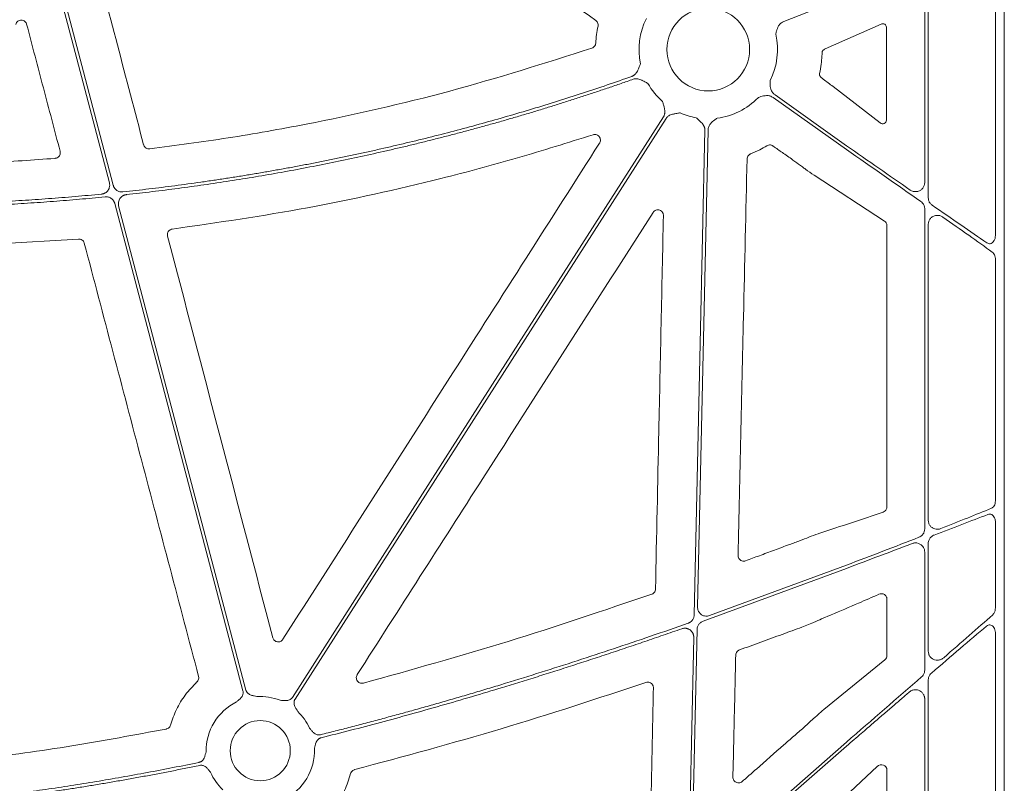
# Model space of a CAD drawing. Units: inches. Extents: x 10259 to 146259, y 1405 to 11083.
# Drawn here: x 14792 to 14924, y 3907 to 4009 of the extents above; entities that cross this region are included whole.
import ezdxf

# ---------------------------------------------------------------- set-up
doc = ezdxf.new("R2010")
doc.units = ezdxf.units.IN
doc.header["$MEASUREMENT"] = 0
doc.layers.get('0').update_dxf_attribs({"lineweight": 0})

msp = doc.modelspace()

# ---------------------------------------------------------------- linework, layer by layer
for p, q in [((14923.52791, 4345.38369), (14923.52791, 3795.0743)), ((14922.34416, 4018.23909), (14922.34416, 3980.13574)), ((14913.36537, 3985.15605), (14913.36537, 4015.39727)), ((14912.89222, 3987.19848), (14912.89222, 4014.2637)), ((14902.43621, 4012.0148), (14894.08543, 4008.72637)), ((14899.58065, 4005.04532), (14907.05834, 4008.37715)), ((14907.77462, 4007.94972), (14907.77462, 3995.51949)), ((14899.58065, 4005.04532), (14899.48369, 4005.00216)), ((14906.94934, 3995.16984), (14900.64218, 4000.01729)), ((14902.43621, 3991.61578), (14892.65082, 3998.55728)), ((14892.89078, 3998.89555), (14902.43621, 3992.12424)), ((14883.94306, 3994.17892), (14882.54048, 3930.49246)), ((14892.81602, 3991.94412), (14892.61913, 3992.08368)), ((14907.50898, 3982.05735), (14898.10217, 3988.17965)), ((14912.89222, 3940.92785), (14912.89222, 3983.6685)), ((14907.84453, 3943.86296), (14907.84453, 3981.44492)), ((14913.36537, 3942.06551), (14913.36537, 3981.62541)), ((14799.8176, 3979.64271), (14784.70676, 3978.72163)), ((14922.34416, 3976.94741), (14922.34416, 3944.64984)), ((14922.34416, 3941.84627), (14922.34416, 3930.3911)), ((14913.36537, 3924.57433), (14913.36537, 3938.9676)), ((14912.89222, 3922.04516), (14912.89222, 3937.83368)), ((14902.43621, 3935.64116), (14883.27663, 3928.5795)), ((14884.14944, 3929.33026), (14902.43621, 3936.08558)), ((14907.84453, 3923.99341), (14907.84453, 3931.54313)), ((14897.81158, 3928.32907), (14896.48441, 3927.79468)), ((14900.40138, 3929.42776), (14899.1251, 3928.88772)), ((14882.47392, 3927.46982), (14881.803, 3897.00806)), ((14922.34416, 3926.93031), (14922.34416, 3871.47404)), ((14899.40103, 3916.76981), (14907.57339, 3923.42727)), ((14913.36537, 3866.68068), (14913.36537, 3920.74182)), ((14912.89222, 3864.58839), (14912.89222, 3918.2133)), ((14896.71306, 3914.36113), (14896.79195, 3914.42911)), ((14883.80354, 3896.07576), (14902.43621, 3912.4376)), ((14906.5443, 3909.16796), (14902.22924, 3905.10138)), ((14907.84453, 3866.78135), (14907.84453, 3908.70887))]:
    msp.add_line(p, q)
at = {"flags": 128}
for points in [[(14803.95833, 3987.16113), (14798.9406, 4006.25107), (14794.99807, 4021.25031)], [(14795.40886, 4021.31905), (14800.48393, 4002.01097), (14804.47147, 3986.84034)], [(14828.42259, 3918.4116), (14856.18082, 3961.85522), (14877.99084, 3995.9895)], [(14878.34033, 3995.76621), (14850.58211, 3952.32256), (14828.77209, 3918.18831)], [(14882.10228, 3929.43294), (14882.90092, 3965.69581), (14883.52838, 3994.18804)], [(14821.79988, 3919.28321), (14812.21596, 3955.74513), (14804.68572, 3984.39376)], [(14805.19781, 3984.07707), (14814.71957, 3947.85155), (14822.201, 3919.38865)], [(14881.33129, 3894.42421), (14881.72585, 3912.33902), (14882.03584, 3926.41496)], [(14902.43621, 3911.88567), (14891.06377, 3901.89923), (14882.12832, 3894.05278)]]:
    msp.add_lwpolyline(points, dxfattribs=at)
for centre, radius in [((14883.97322, 4004.9672), 5.5231), ((14824.11617, 3911.28662), 4.0168)]:
    msp.add_circle(centre, radius)
for centre, radius, start, end in [((14883.97322, 4004.9672), 9.2517, 153.3322643, 191.9398779), ((14883.97322, 4004.9672), 9.2517, 333.3322643, 12.8106152), ((14883.97322, 4004.9672), 9.2517, 209.3082962, 228.7403258), ((14883.97322, 4004.9672), 9.2517, 277.4215675, 315.9658624), ((14883.97322, 4004.9672), 9.2517, 246.1067276, 260.0551657), ((14824.11617, 3911.28662), 7.23677, 115.8551745, 181.2095467), ((14824.11617, 3911.28662), 7.23677, 68.5517757, 93.5986766), ((14824.11617, 3911.28662), 7.23677, 24.4634005, 46.2952778), ((14824.11617, 3911.28662), 7.23677, 295.8551745, 2.2013289), ((14824.11617, 3911.28662), 7.23677, 203.4686476, 226.2952778)]:
    msp.add_arc(centre, radius, start, end)
at = {"extrusion": (0, 0, -1)}
for centre, major_axis, ratio, start_param, end_param in [((14907.25404, 4007.92177), (-0.45978, -0.26049), 0.937272148, 1.673504006, 3.629748335), ((14907.25404, 3995.55634), (-0.44441, 0.29357), 0.923565467, 2.593785511, 4.789782329), ((14902.43622, 3992.59972), (-30.12517, 21.0174), 0.010616043, 4.417913144, 4.704982632), ((14902.43622, 3991.1403), (-30.12517, 21.0174), 0.010616043, 1.563389979, 1.899686075), ((14902.43622, 3992.59972), (-30.12517, 21.0174), 0.010616043, 4.032252283, 4.315134111), ((14902.43622, 3991.1403), (-30.12517, 21.0174), 0.010616043, 2.005638036, 2.266932217), ((14907.06367, 3981.43017), (-0.75837, -0.19387), 0.960014631, 2.418328833, 3.38225532), ((14902.43622, 3912.9537), (-30.12492, -26.01693), 0.009813111, 4.015197835, 4.2748279), ((14902.43622, 3911.36957), (-30.12492, -26.01693), 0.009813111, 1.965518503, 2.249799447), ((14907.06367, 3924.00635), (-0.76296, 0.17305), 0.961005984, 2.926981567, 3.786543808), ((14902.43622, 3912.9537), (-30.12492, -26.01693), 0.009813111, 4.381078473, 4.720863721), ((14907.06367, 3908.6458), (-0.65605, -0.46272), 0.915279802, 1.416415812, 3.714838853)]:
    msp.add_ellipse(centre, major_axis=major_axis, ratio=ratio, start_param=start_param, end_param=end_param, dxfattribs=at)
for points, knots in [([(14868.94436, 4008.86682), (14864.49746, 4012.01955), (14855.60367, 4018.32503), (14846.7102, 4024.63108), (14842.26346, 4027.78411)], [0, 0, 0, 0, 0.499999419, 1, 1, 1, 1]), ([(14801.53232, 4018.92431), (14802.69894, 4014.47897), (14805.03217, 4005.58828), (14807.36407, 3996.69751), (14808.53003, 3992.25212)], [0, 0, 0, 0, 0.499999677, 1, 1, 1, 1]), ([(14792.90333, 4008.33866), (14792.87956, 4008.40604), (14792.82762, 4008.55326), (14792.66607, 4008.73774), (14792.44641, 4008.86795), (14792.19489, 4008.91753), (14791.93998, 4008.8808), (14791.71192, 4008.76015), (14791.53036, 4008.5705), (14791.47313, 4008.40825), (14791.44451, 4008.32714)], [0, 0, 0, 0, 0.107313825, 0.234460784, 0.360907855, 0.487311104, 0.614327675, 0.742402828, 0.871219043, 1, 1, 1, 1]), ([(14869.24543, 4008.09649), (14869.25161, 4008.13388), (14869.27157, 4008.25456), (14869.24529, 4008.4635), (14869.13737, 4008.6995), (14869.0087, 4008.81104), (14868.94436, 4008.86682)], [0, 0, 0, 0, 0.130153335, 0.4200047343, 0.7099720327, 1, 1, 1, 1]), ([(14894.08543, 4008.72637), (14893.94319, 4008.65218), (14893.65925, 4008.50407), (14893.2952, 4008.04744), (14893.12909, 4007.59342), (14893.03874, 4007.21931), (14893.0098, 4007.08775), (14892.99513, 4007.02083), (14892.99463, 4007.01856)], [0, 0, 0, 0, 0.225484985, 0.450124179, 0.808869251, 0.902760628, 0.99669515, 1, 1, 1, 1]), ([(14797.37216, 3991.37234), (14796.62724, 3994.2), (14795.13739, 3999.85532), (14793.64801, 4005.51088), (14792.90333, 4008.33866)], [0, 0, 0, 0, 0.5000002104, 1, 1, 1, 1]), ([(14868.9425, 4005.82349), (14868.97107, 4006.20411), (14869.02836, 4006.96758), (14869.17293, 4007.71945), (14869.24543, 4008.09649)], [0, 0, 0, 0, 0.498524023, 1, 1, 1, 1]), ([(14868.43266, 4005.15273), (14868.47371, 4005.16909), (14868.59322, 4005.21672), (14868.76109, 4005.35431), (14868.90338, 4005.57116), (14868.92946, 4005.73938), (14868.9425, 4005.82349)], [0, 0, 0, 0, 0.148498971, 0.432226163, 0.716114614, 1, 1, 1, 1]), ([(14809.34884, 3991.69595), (14812.84134, 3992.15781), (14819.83082, 3993.08211), (14833.24492, 3995.48815), (14849.56511, 3999.16161), (14862.13409, 4003.15271), (14868.43266, 4005.15273)], [0, 0, 0, 0, 0.174103577, 0.348430548, 0.673485402, 1, 1, 1, 1]), ([(14899.18154, 4004.54397), (14899.17641, 4004.39961), (14899.15799, 4003.88081), (14899.07511, 4002.93942), (14898.93138, 4002.16375), (14898.85491, 4001.75108)], [0, 0, 0, 0, 0.152853991, 0.549308494, 1, 1, 1, 1]), ([(14899.48369, 4005.00216), (14899.42748, 4004.96986), (14899.33268, 4004.91536), (14899.23639, 4004.77711), (14899.1903, 4004.65322), (14899.18402, 4004.57492), (14899.18154, 4004.54397)], [0, 0, 0, 0, 0.382974854, 0.64600749, 0.86005909, 1, 1, 1, 1]), ([(14873.77492, 4001.38249), (14873.80674, 4001.39472), (14873.87044, 4001.41922), (14873.96143, 4001.46725), (14874.04874, 4001.52343), (14874.13207, 4001.58856), (14874.21147, 4001.66242), (14874.31737, 4001.77804), (14874.44261, 4001.95595), (14874.55616, 4002.17136), (14874.6571, 4002.40479), (14874.7727, 4002.68956), (14874.86514, 4002.91516), (14874.92168, 4003.05316)], [0, 0, 0, 0, 0.048818646, 0.097719558, 0.147125395, 0.197446094, 0.249069801, 0.302356198, 0.421902795, 0.559558918, 0.650614075, 0.786284835, 1, 1, 1, 1]), ([(14805.766, 3985.94834), (14806.34559, 3986.01162), (14807.50458, 3986.13816), (14809.24139, 3986.34072), (14810.97661, 3986.55256), (14812.71014, 3986.7746), (14814.442, 3987.0066), (14816.17219, 3987.24863), (14817.90072, 3987.50066), (14819.62757, 3987.7627), (14821.35274, 3988.03474), (14823.07625, 3988.3168), (14824.79809, 3988.60887), (14826.51826, 3988.91095), (14828.23675, 3989.22303), (14829.95358, 3989.54513), (14831.66873, 3989.87723), (14833.38222, 3990.21935), (14835.09403, 3990.57147), (14836.80417, 3990.9336), (14838.51265, 3991.30574), (14840.78797, 3991.81519), (14843.62601, 3992.47655), (14847.02116, 3993.30938), (14850.40507, 3994.18122), (14853.77775, 3995.09207), (14857.1392, 3996.04191), (14860.4894, 3997.03083), (14863.82844, 3998.05855), (14867.15598, 3999.12602), (14870.47325, 4000.22977), (14872.67416, 4000.99818), (14873.77492, 4001.38249)], [0, 0, 0, 0, 0.025024447, 0.050041273, 0.075051319, 0.100055425, 0.125054433, 0.150049185, 0.175040525, 0.200029295, 0.225016338, 0.250002498, 0.274988619, 0.299975543, 0.324964115, 0.349955178, 0.374949575, 0.399948148, 0.42495174, 0.449961193, 0.474977347, 0.500001044, 0.550039268, 0.600050998, 0.650042968, 0.700021918, 0.749994594, 0.799967744, 0.849948118, 0.89994246, 0.94995751, 1, 1, 1, 1]), ([(14873.96066, 4001.00823), (14873.41277, 4000.81581), (14872.31715, 4000.43102), (14870.66976, 3999.86593), (14869.01982, 3999.30983), (14867.36703, 3998.76356), (14865.71146, 3998.2269), (14864.05309, 3997.69991), (14862.39193, 3997.18258), (14860.72798, 3996.6749), (14859.06124, 3996.17689), (14857.39171, 3995.68853), (14855.71938, 3995.20982), (14854.04426, 3994.74078), (14852.36636, 3994.28139), (14850.68565, 3993.83167), (14849.00216, 3993.39159), (14847.31588, 3992.96118), (14845.6268, 3992.54043), (14843.93493, 3992.12933), (14842.24027, 3991.72789), (14839.97741, 3991.20561), (14837.14377, 3990.57732), (14833.73599, 3989.86287), (14830.32151, 3989.18808), (14826.90035, 3988.55295), (14823.47251, 3987.95746), (14820.03797, 3987.40169), (14816.59676, 3986.88537), (14813.14879, 3986.40947), (14809.69444, 3985.97038), (14807.38704, 3985.71129), (14806.23302, 3985.58171)], [0, 0, 0, 0, 0.025024192, 0.050040843, 0.075050785, 0.100054851, 0.125053873, 0.150048684, 0.175040118, 0.200029009, 0.225016192, 0.2500025, 0.274988769, 0.299975832, 0.324964525, 0.349955681, 0.374950135, 0.39994872, 0.42495227, 0.449961618, 0.474977595, 0.500001033, 0.550038817, 0.600050397, 0.650042435, 0.7000216, 0.749994564, 0.799968005, 0.849948599, 0.899943019, 0.949957933, 1, 1, 1, 1]), ([(14875.90575, 4000.43841), (14875.77398, 4000.5082), (14875.55054, 4000.62654), (14875.2816, 4000.77498), (14875.05483, 4000.88952), (14874.83982, 4000.98178), (14874.59607, 4001.05105), (14874.3709, 4001.07622), (14874.1587, 4001.0661), (14874.02624, 4001.02739), (14873.96066, 4001.00823)], [0, 0, 0, 0, 0.21390582, 0.36272757, 0.440619658, 0.578314806, 0.697787091, 0.802613227, 0.902290947, 1, 1, 1, 1]), ([(14892.24076, 4000.81489), (14892.2407, 4000.81257), (14892.23892, 4000.74409), (14892.23554, 4000.60943), (14892.23366, 4000.22457), (14892.2862, 3999.74401), (14892.53021, 3999.21344), (14892.77043, 3999.00165), (14892.89078, 3998.89555)], [0, 0, 0, 0, 0.00328591, 0.097237267, 0.191123409, 0.54986858, 0.774491799, 1, 1, 1, 1]), ([(14898.85491, 4001.75108), (14898.84917, 4001.70874), (14898.83768, 4001.62407), (14898.86069, 4001.49588), (14898.91609, 4001.36685), (14898.98459, 4001.28289), (14899.03508, 4001.24249), (14899.04627, 4001.23354)], [0, 0, 0, 0, 0.202678991, 0.405348454, 0.610133347, 0.913638831, 1, 1, 1, 1]), ([(14899.04627, 4001.23354), (14899.14336, 4001.16), (14899.45824, 4000.92149), (14899.99059, 4000.51693), (14900.42498, 4000.18384), (14900.64218, 4000.01729)], [0, 0, 0, 0, 0.182269281, 0.591136001, 1, 1, 1, 1]), ([(14877.99085, 3995.9895), (14878.00838, 3996.01871), (14878.04349, 3996.07718), (14878.08563, 3996.17099), (14878.11987, 3996.26896), (14878.14548, 3996.37154), (14878.16264, 3996.47859), (14878.17503, 3996.63473), (14878.1644, 3996.8519), (14878.12199, 3997.0906), (14878.05862, 3997.33681), (14877.97584, 3997.63266), (14877.91131, 3997.86861), (14877.87198, 3998.01243)], [0, 0, 0, 0, 0.048808576, 0.097706442, 0.147115513, 0.197444847, 0.249081638, 0.302384595, 0.421776454, 0.559539037, 0.649291708, 0.786223147, 1, 1, 1, 1]), ([(14892.65082, 3998.55728), (14892.51091, 3998.63579), (14892.23163, 3998.79252), (14891.65022, 3998.84754), (14891.17932, 3998.73821), (14890.81666, 3998.60941), (14890.69079, 3998.56141), (14890.62667, 3998.5373), (14890.62449, 3998.53648)], [0, 0, 0, 0, 0.225499113, 0.450142938, 0.808869945, 0.90276142, 0.996702315, 1, 1, 1, 1]), ([(14880.22596, 3996.50836), (14880.07892, 3996.48362), (14879.83777, 3996.44305), (14879.53453, 3996.39382), (14879.28462, 3996.34793), (14879.05014, 3996.28608), (14878.81516, 3996.19101), (14878.62199, 3996.07227), (14878.46088, 3995.93373), (14878.38026, 3995.82167), (14878.34034, 3995.76619)], [0, 0, 0, 0, 0.213837497, 0.350709454, 0.440585801, 0.578169422, 0.697812296, 0.802607004, 0.902273771, 1, 1, 1, 1]), ([(14883.52841, 3994.18805), (14883.52821, 3994.22212), (14883.52781, 3994.29032), (14883.51505, 3994.39236), (14883.49339, 3994.49385), (14883.46196, 3994.59481), (14883.42098, 3994.69518), (14883.3504, 3994.83501), (14883.22846, 3995.01503), (14883.06816, 3995.19691), (14882.88605, 3995.37432), (14882.66157, 3995.58405), (14882.48381, 3995.75209), (14882.37545, 3995.85451)], [0, 0, 0, 0, 0.048808576, 0.097706442, 0.147115513, 0.197444847, 0.249081638, 0.302384595, 0.421776454, 0.559539037, 0.649291708, 0.786223147, 1, 1, 1, 1]), ([(14885.16823, 3995.79299), (14885.16628, 3995.79175), (14885.10851, 3995.75491), (14884.99514, 3995.68219), (14884.67537, 3995.46805), (14884.30683, 3995.15519), (14884.00419, 3994.65571), (14883.96346, 3994.33805), (14883.94306, 3994.17892)], [0, 0, 0, 0, 0.003291419, 0.097233742, 0.191112342, 0.54985328, 0.774498336, 1, 1, 1, 1]), ([(14868.58026, 3993.58719), (14865.21994, 3992.53006), (14858.4953, 3990.41454), (14845.8074, 3987.03261), (14830.46534, 3983.59765), (14818.40578, 3981.85282), (14812.3653, 3980.97886)], [0, 0, 0, 0, 0.183163811, 0.36654533, 0.682710646, 1, 1, 1, 1]), ([(14869.4487, 3992.46721), (14869.46058, 3992.48702), (14869.51578, 3992.57903), (14869.57383, 3992.76594), (14869.56737, 3993.02227), (14869.47584, 3993.26235), (14869.30945, 3993.45923), (14869.08687, 3993.5886), (14868.83103, 3993.64247), (14868.66384, 3993.60561), (14868.58026, 3993.58719)], [0, 0, 0, 0, 0.037637085, 0.174874859, 0.311725583, 0.448549414, 0.58573713, 0.723555824, 0.861797514, 1, 1, 1, 1]), ([(14796.70358, 3990.43017), (14796.71929, 3990.43171), (14796.81874, 3990.44148), (14796.99774, 3990.49983), (14797.20335, 3990.65455), (14797.34469, 3990.86893), (14797.41279, 3991.12009), (14797.38571, 3991.28826), (14797.37216, 3991.37234)], [0, 0, 0, 0, 0.036117959, 0.228615431, 0.421147462, 0.613928706, 0.806978499, 1, 1, 1, 1]), ([(14808.53003, 3992.25212), (14808.5361, 3992.23126), (14808.56572, 3992.12958), (14808.66216, 3991.96029), (14808.85456, 3991.7915), (14809.0939, 3991.68997), (14809.26386, 3991.69396), (14809.34884, 3991.69595)], [0, 0, 0, 0, 0.060612441, 0.295421888, 0.530204943, 0.765103403, 1, 1, 1, 1]), ([(14827.15052, 3926.16827), (14830.93403, 3932.10086), (14838.50105, 3943.96604), (14852.59932, 3966.06613), (14862.91692, 3982.23265), (14869.4487, 3992.46721)], [0, 0, 0, 0, 0.268432797, 0.53686544, 1, 1, 1, 1]), ([(14891.79238, 3992.11269), (14891.48305, 3991.93204), (14890.78507, 3991.52443), (14890.04266, 3991.20424), (14889.62928, 3991.02596)], [0, 0, 0, 0, 0.443189353, 1, 1, 1, 1]), ([(14892.61916, 3992.08369), (14892.58721, 3992.10421), (14892.48423, 3992.17036), (14892.28191, 3992.22911), (14892.02247, 3992.22346), (14891.86908, 3992.14962), (14891.79238, 3992.11269)], [0, 0, 0, 0, 0.130348023, 0.420236258, 0.710103683, 1, 1, 1, 1]), ([(14895.53236, 3990.03114), (14895.18237, 3990.27937), (14894.95056, 3990.44093), (14894.71902, 3990.60288), (14894.48747, 3990.76483), (14894.25619, 3990.92716), (14894.02512, 3991.08978), (14893.62155, 3991.3738), (14893.21862, 3991.65873), (14892.81602, 3991.94412)], [0, 0, 0, 0, 0.000844157933, 0.000844157933, 0.000844157933, 0.001688314927, 0.001688314927, 0.001688314927, 0.003162634899, 0.003162634899, 0.003162634899, 0.003162634899]), ([(14889.15912, 3990.34526), (14888.9997, 3983.31024), (14888.71994, 3970.96539), (14888.31685, 3953.31166), (14888.07292, 3942.69318), (14887.95095, 3937.38393)], [0, 0, 0, 0, 0.3984782632, 0.6992382669, 1, 1, 1, 1]), ([(14889.62928, 3991.02596), (14889.59468, 3991.01007), (14889.48337, 3990.95895), (14889.32477, 3990.8202), (14889.1898, 3990.59867), (14889.16935, 3990.42973), (14889.15912, 3990.34526)], [0, 0, 0, 0, 0.130698455, 0.42050252, 0.710234423, 1, 1, 1, 1]), ([(14898.10217, 3988.17965), (14897.73026, 3988.4415), (14897.24392, 3988.78392), (14896.35894, 3989.42381), (14895.87873, 3989.77664), (14895.53236, 3990.03114)], [0, 0, 0, 0, 0.475283957, 0.621516867, 1, 1, 1, 1]), ([(14802.91, 3985.65512), (14802.9447, 3985.6594), (14803.01367, 3985.66791), (14803.11493, 3985.69165), (14803.21336, 3985.72336), (14803.3089, 3985.76381), (14803.4471, 3985.83681), (14803.61701, 3985.96145), (14803.78911, 3986.16038), (14803.91619, 3986.39093), (14803.9807, 3986.61578), (14804.00157, 3986.81737), (14803.99561, 3986.99134), (14803.97083, 3987.10426), (14803.95835, 3987.1611)], [0, 0, 0, 0, 0.050317915, 0.100027236, 0.149497237, 0.199102534, 0.249214711, 0.374419342, 0.499878904, 0.625136303, 0.750656595, 0.833801613, 0.916335701, 1, 1, 1, 1]), ([(14804.47148, 3986.84034), (14804.48145, 3986.80606), (14804.5013, 3986.7378), (14804.54219, 3986.6394), (14804.591, 3986.54495), (14804.66745, 3986.42484), (14804.7827, 3986.28719), (14804.94868, 3986.14986), (14805.13615, 3986.04303), (14805.33928, 3985.97282), (14805.55188, 3985.93624), (14805.6945, 3985.9443), (14805.766, 3985.94834)], [0, 0, 0, 0, 0.062575578, 0.124577581, 0.186490219, 0.248799788, 0.373974863, 0.499460798, 0.6246676, 0.750189567, 0.874757852, 1, 1, 1, 1]), ([(14910.96621, 3986.19363), (14911.0247, 3986.15744), (14911.20685, 3986.04471), (14911.55975, 3985.95706), (14911.98605, 3985.99578), (14912.36606, 3986.17117), (14912.65788, 3986.4503), (14912.85397, 3986.80317), (14912.87948, 3987.06681), (14912.89222, 3987.19848)], [0, 0, 0, 0, 0.077572557, 0.241593438, 0.405350561, 0.563233246, 0.712548505, 0.856439926, 1, 1, 1, 1]), ([(14803.40083, 3985.28677), (14802.82477, 3985.23049), (14801.67276, 3985.11795), (14799.94369, 3984.96177), (14798.21408, 3984.81485), (14796.48383, 3984.67809), (14794.75297, 3984.55127), (14793.02149, 3984.43443), (14791.2894, 3984.32757), (14789.55669, 3984.23068), (14787.82337, 3984.14378), (14786.08943, 3984.0668), (14784.35487, 3984), (14782.61971, 3983.94245), (14781.46261, 3983.91253), (14780.884, 3983.89756)], [0, 0, 0, 0, 0.076951132, 0.153888239, 0.230813868, 0.30773057, 0.384640893, 0.46154739, 0.538452611, 0.615359107, 0.692269431, 0.769186132, 0.846111761, 0.923048868, 1, 1, 1, 1]), ([(14781.64506, 3984.33183), (14782.23697, 3984.34868), (14783.42068, 3984.38238), (14785.19571, 3984.44619), (14786.9701, 3984.51971), (14788.74383, 3984.60388), (14790.51692, 3984.69846), (14792.28935, 3984.80351), (14794.06113, 3984.91901), (14795.83227, 3985.04499), (14797.60275, 3985.18136), (14799.37257, 3985.32839), (14801.14181, 3985.48514), (14802.32057, 3985.59845), (14802.91, 3985.65512)], [0, 0, 0, 0, 0.083359917, 0.166705336, 0.250039154, 0.33336427, 0.416683586, 0.5, 0.583316414, 0.666635729, 0.749960846, 0.833294664, 0.916640083, 1, 1, 1, 1]), ([(14804.68573, 3984.39378), (14804.67585, 3984.42776), (14804.6562, 3984.4954), (14804.6158, 3984.59296), (14804.56762, 3984.68665), (14804.49194, 3984.8063), (14804.37756, 3984.94384), (14804.21247, 3985.08149), (14804.02588, 3985.18884), (14803.82401, 3985.25966), (14803.6131, 3985.29714), (14803.47171, 3985.29023), (14803.40083, 3985.28677)], [0, 0, 0, 0, 0.0623588839, 0.1241534519, 0.1858573657, 0.2479463618, 0.3735626524, 0.4994947818, 0.6251072591, 0.7510417941, 0.8751828404, 1, 1, 1, 1]), ([(14806.23302, 3985.58171), (14806.19857, 3985.57708), (14806.13007, 3985.56788), (14806.02963, 3985.54324), (14805.93205, 3985.51075), (14805.83743, 3985.46965), (14805.70064, 3985.39586), (14805.53271, 3985.27059), (14805.36291, 3985.07168), (14805.23784, 3984.84177), (14805.17468, 3984.61813), (14805.15456, 3984.41794), (14805.16079, 3984.24542), (14805.18541, 3984.13345), (14805.1978, 3984.07709)], [0, 0, 0, 0, 0.050351529, 0.100100095, 0.149611067, 0.199255063, 0.249399751, 0.374688038, 0.500233317, 0.625556037, 0.751143857, 0.834119601, 0.916502128, 1, 1, 1, 1]), ([(14913.88557, 3984.17344), (14913.86155, 3984.19084), (14913.73735, 3984.28078), (14913.54639, 3984.49257), (14913.39082, 3984.82316), (14913.37315, 3985.05433), (14913.36537, 3985.15605)], [0, 0, 0, 0, 0.079716605, 0.412047619, 0.741305144, 1, 1, 1, 1]), ([(14877.98126, 3982.78118), (14877.97851, 3982.83991), (14877.97181, 3982.98304), (14877.88323, 3983.19787), (14877.71658, 3983.39186), (14877.49393, 3983.51956), (14877.24057, 3983.56654), (14876.98607, 3983.52555), (14876.7536, 3983.40459), (14876.64744, 3983.2697), (14876.59436, 3983.20226)], [0, 0, 0, 0, 0.0902213011, 0.2198539323, 0.3489416848, 0.4780190837, 0.6075869924, 0.7380237768, 0.8690239906, 1, 1, 1, 1]), ([(14912.89222, 3983.6685), (14912.89203, 3983.68485), (14912.89022, 3983.83628), (14912.82617, 3984.12261), (14912.63353, 3984.44603), (14912.45433, 3984.59201), (14912.37759, 3984.65452)], [0, 0, 0, 0, 0.0419418894, 0.388369378, 0.7380856963, 1, 1, 1, 1]), ([(14876.59436, 3983.20226), (14872.80196, 3977.27459), (14865.21715, 3965.41926), (14852.04244, 3944.83267), (14842.6588, 3930.17556), (14837.069, 3921.4444)], [0, 0, 0, 0, 0.287903908, 0.575807802, 1, 1, 1, 1]), ([(14876.92392, 3932.88433), (14877.07201, 3939.91878), (14877.32111, 3951.75173), (14877.67404, 3968.38422), (14877.87885, 3977.98219), (14877.98126, 3982.78118)], [0, 0, 0, 0, 0.4229602149, 0.7114794359, 1, 1, 1, 1]), ([(14913.36537, 3981.62541), (14913.37969, 3981.76363), (14913.40878, 3982.04433), (14913.64053, 3982.42057), (14913.99541, 3982.70227), (14914.44423, 3982.83604), (14914.8934, 3982.80087), (14915.18338, 3982.67618), (14915.3131, 3982.58752), (14915.32934, 3982.57642)], [0, 0, 0, 0, 0.145924049, 0.296347966, 0.462861845, 0.641711974, 0.820904177, 0.977575963, 1, 1, 1, 1]), ([(14812.3653, 3980.97886), (14812.27888, 3980.95877), (14812.10961, 3980.91943), (14811.90148, 3980.75704), (14811.75992, 3980.54434), (14811.69157, 3980.29324), (14811.71841, 3980.12535), (14811.73182, 3980.04141)], [0, 0, 0, 0, 0.206783675, 0.405078131, 0.603340407, 0.801663868, 1, 1, 1, 1]), ([(14800.61008, 3979.08454), (14800.60676, 3979.0964), (14800.58077, 3979.18937), (14800.49526, 3979.35372), (14800.30871, 3979.52946), (14800.07288, 3979.63952), (14799.90269, 3979.64165), (14799.8176, 3979.64271)], [0, 0, 0, 0, 0.035248829, 0.276326808, 0.517475599, 0.758734541, 1, 1, 1, 1]), ([(14922.34416, 3980.13574), (14922.3342, 3980.00173), (14922.31423, 3979.73311), (14922.15856, 3979.37998), (14921.93226, 3979.1275), (14921.66735, 3979.01122), (14921.41531, 3979.01794), (14921.27283, 3979.09736), (14921.20847, 3979.13323)], [0, 0, 0, 0, 0.186768995, 0.37438006, 0.556212, 0.723091892, 0.874925019, 1, 1, 1, 1]), ([(14815.87618, 3921.20923), (14813.33051, 3930.85407), (14808.23912, 3950.14393), (14803.15311, 3969.43761), (14800.61008, 3979.08454)], [0, 0, 0, 0, 0.499995463, 1, 1, 1, 1]), ([(14922.34416, 3976.94741), (14922.34347, 3976.98122), (14922.34031, 3977.13608), (14922.28783, 3977.40175), (14922.14605, 3977.71026), (14921.99915, 3977.84202), (14921.92542, 3977.90815)], [0, 0, 0, 0, 0.0875032328, 0.4007903137, 0.6992640598, 1, 1, 1, 1]), ([(14921.8017, 3943.67163), (14921.8589, 3943.70088), (14921.99927, 3943.77266), (14922.18043, 3943.98647), (14922.31804, 3944.29658), (14922.33547, 3944.53225), (14922.34416, 3944.64984)], [0, 0, 0, 0, 0.185670861, 0.455616607, 0.728363817, 1, 1, 1, 1]), ([(14898.88508, 3940.3463), (14900.29497, 3940.81196), (14903.11475, 3941.74327), (14905.93115, 3942.69489), (14907.33935, 3943.17071)], [0, 0, 0, 0, 0.499997619, 1, 1, 1, 1]), ([(14907.33935, 3943.17071), (14907.43164, 3943.2128), (14907.58589, 3943.28315), (14907.74405, 3943.47782), (14907.82894, 3943.66851), (14907.83933, 3943.79804), (14907.84453, 3943.86296)], [0, 0, 0, 0, 0.381461082, 0.637576778, 0.818365709, 1, 1, 1, 1]), ([(14914.14678, 3940.08758), (14915.40202, 3940.56911), (14917.93537, 3941.54097), (14920.19742, 3942.41148), (14921.33866, 3942.85066)], [0, 0, 0, 0, 0.495483335, 1, 1, 1, 1]), ([(14921.8017, 3943.67163), (14920.75277, 3943.24499), (14918.63752, 3942.38462), (14916.26216, 3941.43918), (14915.06472, 3940.96257)], [0, 0, 0, 0, 0.495887483, 1, 1, 1, 1]), ([(14922.34416, 3941.84627), (14922.34049, 3941.92218), (14922.33117, 3942.11524), (14922.23998, 3942.40483), (14922.06965, 3942.66799), (14921.84695, 3942.83951), (14921.59265, 3942.91501), (14921.42334, 3942.87212), (14921.33866, 3942.85066)], [0, 0, 0, 0, 0.119006148, 0.302650527, 0.480816947, 0.654431656, 0.827170566, 1, 1, 1, 1]), ([(14915.06472, 3940.96257), (14914.92411, 3940.92213), (14914.64863, 3940.8429), (14914.2292, 3940.90172), (14913.86706, 3941.07382), (14913.58906, 3941.34308), (14913.40173, 3941.68323), (14913.37748, 3941.9382), (14913.36537, 3942.06551)], [0, 0, 0, 0, 0.18988215, 0.37202046, 0.539610906, 0.696040299, 0.848225483, 1, 1, 1, 1]), ([(14897.41462, 3939.81251), (14897.84753, 3939.97263), (14898.3804, 3940.16971), (14898.80536, 3940.31841), (14898.88508, 3940.3463)], [0, 0, 0, 0, 0.812409014, 1, 1, 1, 1]), ([(14912.11788, 3939.80138), (14912.11794, 3939.8014), (14912.20603, 3939.83076), (14912.40178, 3939.9427), (14912.66038, 3940.18459), (14912.85439, 3940.53556), (14912.87962, 3940.7972), (14912.89222, 3940.92785)], [0, 0, 0, 0, 0.000134304, 0.197668794, 0.471243248, 0.735959158, 1, 1, 1, 1]), ([(14913.36537, 3938.9676), (14913.37075, 3939.052), (14913.38359, 3939.25375), (14913.51346, 3939.58195), (14913.75835, 3939.87721), (14913.9982, 3940.02776), (14914.12604, 3940.07923), (14914.14678, 3940.08758)], [0, 0, 0, 0, 0.169618915, 0.405457394, 0.70203822, 0.951669679, 1, 1, 1, 1]), ([(14888.9616, 3936.65959), (14889.57416, 3936.88448), (14890.8562, 3937.35516), (14892.80557, 3938.07749), (14894.14155, 3938.57708), (14894.80955, 3938.82688)], [0, 0, 0, 0, 0.313890261, 0.656943181, 1, 1, 1, 1]), ([(14894.80955, 3938.82688), (14895.04793, 3938.91622), (14895.28635, 3939.00548), (14895.52484, 3939.09453), (14895.76332, 3939.18359), (14896.00189, 3939.27244), (14896.24057, 3939.36099)], [0, 0, 0, 0, 0.000760545003, 0.000760545003, 0.000760545003, 0.001521091972, 0.001521091972, 0.001521091972, 0.001521091972]), ([(14902.43621, 3936.08558), (14904.06221, 3936.70012), (14907.3529, 3937.94383), (14910.51715, 3939.17736), (14912.11788, 3939.80138)], [0, 0, 0, 0, 0.4941203, 1, 1, 1, 1]), ([(14911.2258, 3938.97062), (14909.79739, 3938.42626), (14906.91264, 3937.32689), (14903.93796, 3936.20668), (14902.43621, 3935.64116)], [0, 0, 0, 0, 0.495160071, 1, 1, 1, 1]), ([(14912.89222, 3937.83368), (14912.88766, 3937.91159), (14912.87485, 3938.13004), (14912.73503, 3938.47557), (14912.44929, 3938.80193), (14912.06858, 3939.00726), (14911.64012, 3939.08187), (14911.36393, 3939.00771), (14911.2258, 3938.97062)], [0, 0, 0, 0, 0.095948436, 0.269022676, 0.450746357, 0.635339489, 0.817618216, 1, 1, 1, 1]), ([(14887.95095, 3937.38393), (14887.95442, 3937.31867), (14887.96238, 3937.16897), (14888.05957, 3936.95031), (14888.23203, 3936.76036), (14888.45851, 3936.63988), (14888.71454, 3936.5956), (14888.87925, 3936.63826), (14888.9616, 3936.65959)], [0, 0, 0, 0, 0.133827389, 0.306996257, 0.47996239, 0.653093713, 0.826551335, 1, 1, 1, 1]), ([(14837.8947, 3920.31014), (14844.36478, 3922.11321), (14857.31409, 3925.7219), (14870.04697, 3930.03228), (14876.41791, 3932.18899)], [0, 0, 0, 0, 0.499646583, 1, 1, 1, 1]), ([(14876.41791, 3932.18899), (14876.46523, 3932.20865), (14876.59061, 3932.26072), (14876.75893, 3932.40904), (14876.89371, 3932.63065), (14876.91386, 3932.79977), (14876.92392, 3932.88433)], [0, 0, 0, 0, 0.167980071, 0.445110005, 0.722569961, 1, 1, 1, 1]), ([(14906.77528, 3932.18698), (14905.86392, 3931.78865), (14904.95223, 3931.39176), (14904.04022, 3930.99638), (14902.82786, 3930.47079), (14901.61492, 3929.94786), (14900.40138, 3929.42776)], [0.000000017422, 0.000000017422, 0.000000017422, 0.000000017422, 0.004030149233, 0.004030149233, 0.004030149233, 0.009387511042, 0.009387511042, 0.009387511042, 0.009387511042]), ([(14907.84453, 3931.54313), (14907.84308, 3931.5774), (14907.83902, 3931.67296), (14907.79177, 3931.83464), (14907.68257, 3932.01222), (14907.46849, 3932.1933), (14907.14648, 3932.29318), (14906.89868, 3932.22229), (14906.77528, 3932.18699)], [0, 0, 0, 0, 0.0551397212, 0.1537133972, 0.2747771431, 0.4283373771, 0.7153158802, 1, 1, 1, 1]), ([(14882.54048, 3930.49246), (14882.54361, 3930.40803), (14882.54865, 3930.27219), (14882.6181, 3930.00984), (14882.7693, 3929.71958), (14883.07186, 3929.43844), (14883.44899, 3929.2749), (14883.82641, 3929.24134), (14884.05325, 3929.30378), (14884.14944, 3929.33026)], [0, 0, 0, 0, 0.108676066, 0.174855342, 0.349131918, 0.523372753, 0.697575734, 0.871762375, 1, 1, 1, 1]), ([(14921.97414, 3929.43165), (14922.03059, 3929.49116), (14922.16972, 3929.63784), (14922.3134, 3929.97521), (14922.33393, 3930.25275), (14922.34416, 3930.3911)], [0, 0, 0, 0, 0.25504259, 0.628642185, 1, 1, 1, 1]), ([(14832.175, 3913.42227), (14832.8428, 3913.58942), (14834.18267, 3913.92477), (14836.19591, 3914.44135), (14838.21978, 3914.96985), (14840.25407, 3915.51114), (14842.29884, 3916.06498), (14844.35406, 3916.63145), (14846.41975, 3917.21052), (14848.49591, 3917.80219), (14850.58253, 3918.40648), (14852.67961, 3919.02337), (14854.78715, 3919.65287), (14857.77596, 3920.55895), (14861.66513, 3921.76593), (14866.47187, 3923.30329), (14871.35095, 3924.90966), (14876.30351, 3926.58175), (14879.62261, 3927.73871), (14881.29645, 3928.32218)], [0, 0, 0, 0, 0.040217673, 0.080693261, 0.121427632, 0.162421636, 0.203676105, 0.245191857, 0.286969696, 0.329010409, 0.371314769, 0.413883535, 0.456717451, 0.499817247, 0.596343995, 0.694618692, 0.794648474, 0.896440103, 1, 1, 1, 1]), ([(14881.29645, 3928.32218), (14881.32495, 3928.33291), (14881.38176, 3928.35429), (14881.46349, 3928.39423), (14881.54202, 3928.43973), (14881.6422, 3928.50852), (14881.75788, 3928.60872), (14881.87655, 3928.74897), (14881.97325, 3928.90551), (14882.04385, 3929.07428), (14882.09041, 3929.25137), (14882.09832, 3929.37229), (14882.10229, 3929.43293)], [0, 0, 0, 0, 0.062609798, 0.12476422, 0.186814809, 0.249114867, 0.374472365, 0.500196123, 0.625559056, 0.751292184, 0.875254131, 1, 1, 1, 1]), ([(14883.27663, 3928.5795), (14883.153, 3928.52217), (14882.96998, 3928.43729), (14882.77702, 3928.25032), (14882.65634, 3928.0922), (14882.56369, 3927.91387), (14882.49335, 3927.70582), (14882.48088, 3927.55444), (14882.47392, 3927.46982)], [0, 0, 0, 0, 0.278462665, 0.412212862, 0.549954375, 0.687675672, 0.825399284, 1, 1, 1, 1]), ([(14899.1251, 3928.88772), (14898.77931, 3928.73731), (14898.36956, 3928.55908), (14897.88691, 3928.36012), (14897.81158, 3928.32907)], [0, 0, 0, 0, 0.843923521, 1, 1, 1, 1]), ([(14880.43323, 3927.57942), (14879.60954, 3927.29265), (14877.96898, 3926.72151), (14875.51431, 3925.88011), (14873.07715, 3925.05451), (14870.65721, 3924.24551), (14868.25458, 3923.45292), (14865.86923, 3922.67677), (14863.50116, 3921.91707), (14861.15038, 3921.1738), (14858.81689, 3920.44698), (14855.88835, 3919.5488), (14852.37105, 3918.49383), (14848.27029, 3917.30036), (14844.2095, 3916.15512), (14840.18844, 3915.05905), (14836.20797, 3914.00871), (14833.56296, 3913.34323), (14832.24866, 3913.01256)], [0, 0, 0, 0, 0.051960982, 0.103490959, 0.154590688, 0.205260944, 0.255502524, 0.305316245, 0.354702944, 0.403663482, 0.452198739, 0.500309623, 0.586153578, 0.670964675, 0.754748725, 0.837511754, 0.919260016, 1, 1, 1, 1]), ([(14882.03583, 3926.41499), (14882.03559, 3926.45403), (14882.03511, 3926.53152), (14882.02061, 3926.64651), (14881.9959, 3926.7589), (14881.96002, 3926.8687), (14881.89045, 3927.02837), (14881.76272, 3927.22599), (14881.54706, 3927.42562), (14881.33242, 3927.54467), (14881.14796, 3927.6074), (14880.98921, 3927.64049), (14880.8123, 3927.65201), (14880.61888, 3927.63497), (14880.49546, 3927.59804), (14880.43323, 3927.57942)], [0, 0, 0, 0, 0.050402878, 0.100044751, 0.149383287, 0.198884566, 0.249010132, 0.374178681, 0.499575774, 0.624974457, 0.688038071, 0.750780102, 0.833918208, 0.916269206, 1, 1, 1, 1]), ([(14896.48441, 3927.79468), (14895.61264, 3927.4722), (14893.78867, 3926.7975), (14891.00825, 3925.78211), (14889.09774, 3925.09446), (14888.14248, 3924.75064)], [0, 0, 0, 0, 0.314021799, 0.657012278, 1, 1, 1, 1]), ([(14921.15652, 3927.93869), (14921.22707, 3927.98755), (14921.36852, 3928.0855), (14921.60938, 3928.10868), (14921.83875, 3928.03451), (14922.0448, 3927.86507), (14922.21408, 3927.60331), (14922.32433, 3927.27824), (14922.33784, 3927.04123), (14922.34416, 3926.93031)], [0, 0, 0, 0, 0.134853089, 0.270341164, 0.401804129, 0.537551843, 0.686415248, 0.853252432, 1, 1, 1, 1]), ([(14825.78819, 3926.38264), (14825.82537, 3926.2406), (14825.90323, 3926.11226), (14826.11896, 3925.91619), (14826.25613, 3925.85063), (14826.54226, 3925.80564), (14826.69366, 3925.82624), (14826.95792, 3925.94624), (14827.07157, 3926.04447), (14827.15052, 3926.16826)], [0, 0, 0, 0, 0.25, 0.25, 0.5, 0.5, 0.75, 0.75, 1, 1, 1, 1]), ([(14888.14248, 3924.75064), (14888.09813, 3924.73181), (14887.97593, 3924.67996), (14887.80964, 3924.53412), (14887.67451, 3924.31279), (14887.65398, 3924.14386), (14887.64371, 3924.0594)], [0, 0, 0, 0, 0.159681095, 0.43985728, 0.719931633, 1, 1, 1, 1]), ([(14915.43235, 3923.71012), (14915.31382, 3923.62564), (14915.07086, 3923.45247), (14914.64075, 3923.36689), (14914.22416, 3923.41579), (14913.86411, 3923.58774), (14913.58794, 3923.85442), (14913.40142, 3924.19329), (14913.37738, 3924.44744), (14913.36537, 3924.57433)], [0, 0, 0, 0, 0.156563382, 0.32092484, 0.473033906, 0.613084087, 0.744242283, 0.872301659, 1, 1, 1, 1]), ([(14887.64371, 3924.0594), (14887.58087, 3921.34173), (14887.45517, 3915.90639), (14887.329, 3910.47131), (14887.26591, 3907.75376)], [0, 0, 0, 0, 0.499999502, 1, 1, 1, 1]), ([(14912.47677, 3921.13701), (14912.55405, 3921.21604), (14912.72106, 3921.38681), (14912.8664, 3921.71054), (14912.8844, 3921.94377), (14912.89222, 3922.04516)], [0, 0, 0, 0, 0.327457427, 0.707614944, 1, 1, 1, 1]), ([(14913.36537, 3920.74182), (14913.37541, 3920.85619), (14913.39699, 3921.10225), (14913.55542, 3921.41993), (14913.7153, 3921.57817), (14913.78514, 3921.6473)], [0, 0, 0, 0, 0.32845024, 0.706635267, 1, 1, 1, 1]), ([(14812.12504, 3914.71412), (14812.36666, 3915.41815), (14812.85305, 3916.83543), (14814.04849, 3918.80037), (14815.1162, 3919.90328), (14815.65921, 3920.46418)], [0, 0, 0, 0, 0.3266364608, 0.6575511206, 1, 1, 1, 1]), ([(14815.65921, 3920.46418), (14815.67195, 3920.47648), (14815.74536, 3920.54727), (14815.84873, 3920.70645), (14815.91694, 3920.95708), (14815.88977, 3921.12518), (14815.87618, 3921.20923)], [0, 0, 0, 0, 0.065434837, 0.376769752, 0.688398686, 1, 1, 1, 1]), ([(14875.65284, 3920.39933), (14869.2255, 3918.27879), (14856.36233, 3914.03493), (14843.2812, 3910.51951), (14836.73633, 3908.76065)], [0, 0, 0, 0, 0.499670365, 1, 1, 1, 1]), ([(14837.069, 3921.4444), (14837.06343, 3921.43541), (14837.01329, 3921.35456), (14836.94918, 3921.18285), (14836.94254, 3920.92598), (14837.02104, 3920.6818), (14837.176, 3920.47687), (14837.39037, 3920.33608), (14837.64207, 3920.26867), (14837.81049, 3920.29632), (14837.8947, 3920.31014)], [0, 0, 0, 0, 0.017622417, 0.158565245, 0.298708518, 0.438347602, 0.578026626, 0.718304345, 0.85915777, 1, 1, 1, 1]), ([(14876.64704, 3919.6708), (14876.64429, 3919.72858), (14876.63754, 3919.8708), (14876.54904, 3920.08513), (14876.38106, 3920.27987), (14876.15713, 3920.40618), (14875.90185, 3920.45705), (14875.73585, 3920.41857), (14875.65284, 3920.39933)], [0, 0, 0, 0, 0.120245393, 0.295974426, 0.471794085, 0.647784523, 0.82387903, 1, 1, 1, 1]), ([(14820.96023, 3917.79898), (14821.04993, 3917.88407), (14821.18776, 3918.01481), (14821.38294, 3918.18884), (14821.54123, 3918.34385), (14821.6837, 3918.5283), (14821.78041, 3918.72977), (14821.8269, 3918.92289), (14821.83622, 3919.10585), (14821.81204, 3919.22386), (14821.79987, 3919.28321)], [0, 0, 0, 0, 0.204999542, 0.314987545, 0.433630308, 0.572016514, 0.69923326, 0.800923913, 0.899866083, 1, 1, 1, 1]), ([(14822.20099, 3919.38865), (14822.20955, 3919.35944), (14822.22655, 3919.30146), (14822.26245, 3919.2185), (14822.3057, 3919.13977), (14822.357, 3919.06549), (14822.41619, 3918.99565), (14822.51493, 3918.89896), (14822.67321, 3918.7885), (14822.88794, 3918.69792), (14823.10217, 3918.64073), (14823.35769, 3918.58517), (14823.54199, 3918.5391), (14823.66194, 3918.50912)], [0, 0, 0, 0, 0.050417312, 0.100082293, 0.149482737, 0.199114236, 0.249465562, 0.30100501, 0.427904065, 0.566518515, 0.685120559, 0.795070814, 1, 1, 1, 1]), ([(14876.16736, 3896.63504), (14876.24706, 3900.47421), (14876.40648, 3908.15255), (14876.56685, 3915.83138), (14876.64704, 3919.6708)], [0, 0, 0, 0, 0.4999996435, 1, 1, 1, 1]), ([(14910.86703, 3919.14496), (14910.68834, 3918.99152), (14910.32485, 3918.6794), (14909.76846, 3918.20134), (14909.19228, 3917.70611), (14908.59612, 3917.19355), (14907.98004, 3916.66371), (14907.34409, 3916.11657), (14906.68929, 3915.55301), (14905.99264, 3914.95278), (14905.23065, 3914.29592), (14904.37883, 3913.56154), (14903.43724, 3912.74967), (14902.77977, 3912.18219), (14902.43622, 3911.88566)], [0, 0, 0, 0, 0.0644828555, 0.1311650769, 0.200047132, 0.2711294447, 0.3444124004, 0.4198963503, 0.4975816155, 0.5771263084, 0.6671404349, 0.7676240864, 0.8785772842, 1, 1, 1, 1]), ([(14912.89225, 3918.21331), (14912.89151, 3918.24545), (14912.89003, 3918.30957), (14912.87811, 3918.40507), (14912.85907, 3918.49942), (14912.82297, 3918.62478), (14912.75861, 3918.77725), (14912.62086, 3918.99507), (14912.39829, 3919.21342), (14912.08655, 3919.37657), (14911.75784, 3919.44912), (14911.46683, 3919.43175), (14911.22625, 3919.36483), (14911.03417, 3919.27499), (14910.92285, 3919.18839), (14910.86703, 3919.14496)], [0, 0, 0, 0, 0.03352507, 0.066894463, 0.100350677, 0.134134343, 0.20359406, 0.273871862, 0.407030627, 0.533867637, 0.653348203, 0.772398935, 0.849317244, 0.924433753, 1, 1, 1, 1]), ([(14826.76237, 3918.02223), (14826.88573, 3918.014), (14827.07529, 3918.00136), (14827.33554, 3917.97593), (14827.55681, 3917.9647), (14827.78899, 3917.98508), (14828.00263, 3918.05062), (14828.1761, 3918.14741), (14828.31689, 3918.26463), (14828.38722, 3918.36242), (14828.42259, 3918.41161)], [0, 0, 0, 0, 0.204999542, 0.314987545, 0.433630308, 0.572016514, 0.69923326, 0.800923913, 0.899866083, 1, 1, 1, 1]), ([(14828.77208, 3918.18831), (14828.75642, 3918.16221), (14828.72533, 3918.11039), (14828.68871, 3918.02775), (14828.66018, 3917.94258), (14828.64037, 3917.8545), (14828.62918, 3917.76364), (14828.62507, 3917.62551), (14828.65122, 3917.43427), (14828.73026, 3917.21503), (14828.8335, 3917.01881), (14828.96594, 3916.79333), (14829.05706, 3916.62664), (14829.11636, 3916.51815)], [0, 0, 0, 0, 0.050417312, 0.100082293, 0.149482737, 0.199114236, 0.249465562, 0.30100501, 0.427904065, 0.566518515, 0.685120559, 0.795070814, 1, 1, 1, 1]), ([(14896.79195, 3914.42912), (14897.27638, 3914.87142), (14897.89477, 3915.43603), (14898.76925, 3916.21736), (14899.1426, 3916.54383), (14899.40103, 3916.76981)], [0, 0, 0, 0, 0.526765624, 0.672426362, 1, 1, 1, 1]), ([(14771.26803, 3908.79826), (14776.28682, 3909.20692), (14785.54886, 3909.96109), (14798.97879, 3911.84641), (14807.35532, 3913.40276), (14811.54678, 3914.18153)], [0, 0, 0, 0, 0.371438927, 0.685479951, 1, 1, 1, 1]), ([(14811.54678, 3914.18153), (14811.56808, 3914.18633), (14811.67156, 3914.20963), (14811.84526, 3914.29588), (14812.03164, 3914.47654), (14812.09391, 3914.63493), (14812.12504, 3914.71412)], [0, 0, 0, 0, 0.079488366, 0.386097441, 0.693052905, 1, 1, 1, 1]), ([(14830.70327, 3914.28345), (14830.78672, 3914.19218), (14830.91496, 3914.05193), (14831.08602, 3913.854), (14831.23885, 3913.69346), (14831.42147, 3913.54845), (14831.62171, 3913.44905), (14831.81429, 3913.39999), (14831.99714, 3913.38826), (14832.11548, 3913.41089), (14832.175, 3913.42227)], [0, 0, 0, 0, 0.204980575, 0.314987385, 0.433664171, 0.572016119, 0.699287092, 0.800960884, 0.89988517, 1, 1, 1, 1]), ([(14894.07238, 3912.0583), (14894.29338, 3912.2525), (14894.73539, 3912.64091), (14895.61412, 3913.41024), (14896.27483, 3913.98194), (14896.71306, 3914.36113)], [0, 0, 0, 0, 0.251910435, 0.50381509, 1, 1, 1, 1]), ([(14832.24866, 3913.01256), (14832.21934, 3913.00438), (14832.16115, 3912.98815), (14832.07773, 3912.95336), (14831.99845, 3912.91116), (14831.9235, 3912.86086), (14831.8529, 3912.80261), (14831.75495, 3912.70522), (14831.64245, 3912.54848), (14831.54899, 3912.33511), (14831.48887, 3912.12179), (14831.44371, 3911.93007), (14831.39734, 3911.74591), (14831.36464, 3911.62671), (14831.3476, 3911.56459)], [0, 0, 0, 0, 0.050427104, 0.100101533, 0.149511105, 0.199151446, 0.249511371, 0.301059224, 0.427899238, 0.566549044, 0.685114488, 0.795043912, 0.893181625, 1, 1, 1, 1]), ([(14815.92639, 3909.72088), (14815.95603, 3909.72786), (14816.01485, 3909.74171), (14816.09965, 3909.77311), (14816.1806, 3909.81207), (14816.25756, 3909.85931), (14816.3305, 3909.91467), (14816.43242, 3910.00812), (14816.5513, 3910.1603), (14816.65329, 3910.37002), (14816.72174, 3910.58104), (14816.79037, 3910.83351), (14816.84528, 3911.01545), (14816.88101, 3911.13386)], [0, 0, 0, 0, 0.05040706, 0.100062037, 0.149452745, 0.19907479, 0.249416946, 0.300947501, 0.427905171, 0.566482781, 0.68512191, 0.795092138, 1, 1, 1, 1]), ([(14888.51466, 3907.17036), (14888.64032, 3907.28087), (14889.26862, 3907.83345), (14891.12118, 3909.46276), (14892.8481, 3910.98156), (14894.07238, 3912.0583)], [0, 0, 0, 0, 0.067827881, 0.339150348, 1, 1, 1, 1]), ([(14816.03949, 3909.32054), (14815.41374, 3909.19254), (14814.16513, 3908.93714), (14812.2941, 3908.56687), (14810.42998, 3908.20716), (14808.57259, 3907.85885), (14806.72197, 3907.52171), (14804.87811, 3907.19581), (14803.04101, 3906.88112), (14801.21068, 3906.57767), (14799.38712, 3906.28543), (14797.57032, 3906.00441), (14795.76028, 3905.73462), (14793.95701, 3905.47605), (14791.73671, 3905.17035), (14789.10218, 3904.82813), (14786.056, 3904.46277), (14783.02663, 3904.1299), (14780.01406, 3903.82958), (14777.01831, 3903.5616), (14774.03933, 3903.32675), (14771.07728, 3903.12211), (14769.1073, 3903.01268), (14768.12544, 3902.95814)], [0, 0, 0, 0, 0.039605346, 0.079027938, 0.118268794, 0.157328945, 0.196209439, 0.234911338, 0.273435717, 0.311783668, 0.349956297, 0.387954725, 0.42578009, 0.463433545, 0.500916257, 0.564755642, 0.628166958, 0.691156379, 0.753730205, 0.815894862, 0.877656904, 0.939023012, 1, 1, 1, 1]), ([(14768.14726, 3903.37446), (14768.70612, 3903.40485), (14769.82588, 3903.46573), (14771.50784, 3903.57021), (14773.19533, 3903.68454), (14774.8883, 3903.80963), (14776.58677, 3903.94525), (14778.29073, 3904.09146), (14780.00019, 3904.24824), (14781.71514, 3904.41559), (14783.43559, 3904.59353), (14785.16152, 3904.78203), (14786.89295, 3904.98112), (14788.62988, 3905.19077), (14790.3723, 3905.41101), (14792.64712, 3905.71139), (14795.45975, 3906.10574), (14798.81485, 3906.61141), (14802.19308, 3907.15564), (14805.59449, 3907.73822), (14809.01891, 3908.35992), (14812.46694, 3909.01786), (14814.76996, 3909.48587), (14815.92639, 3909.72088)], [0, 0, 0, 0, 0.0348032835, 0.0697331013, 0.1047907372, 0.1399774611, 0.175294529, 0.2107431829, 0.2463246513, 0.2820401486, 0.317890876, 0.3538780208, 0.3900027571, 0.4262662454, 0.4626696333, 0.4992140547, 0.5689502414, 0.6392760682, 0.7101988647, 0.781725777, 0.8538637715, 0.9266196394, 1, 1, 1, 1]), ([(14817.47804, 3908.40459), (14817.43585, 3908.45316), (14817.35479, 3908.54646), (14817.23331, 3908.69242), (14817.10963, 3908.84579), (14816.96332, 3909.01202), (14816.78682, 3909.16402), (14816.59093, 3909.27138), (14816.40067, 3909.32815), (14816.21852, 3909.34729), (14816.09941, 3909.3295), (14816.03949, 3909.32054)], [0, 0, 0, 0, 0.106724699, 0.20502883, 0.314994383, 0.433597104, 0.572022575, 0.699174344, 0.800883458, 0.899845212, 1, 1, 1, 1]), ([(14836.73633, 3908.76065), (14836.72236, 3908.75679), (14836.62711, 3908.73053), (14836.46224, 3908.64346), (14836.28073, 3908.4577), (14836.22262, 3908.29778), (14836.19357, 3908.21782)], [0, 0, 0, 0, 0.054202686, 0.369535745, 0.684758239, 1, 1, 1, 1]), ([(14836.19357, 3908.21782), (14835.95245, 3907.45284), (14835.50323, 3906.0276), (14834.37045, 3904.12481), (14833.35167, 3902.88485), (14832.69248, 3902.26146), (14832.54929, 3902.12605)], [0, 0, 0, 0, 0.333596059, 0.621518927, 0.917789651, 1, 1, 1, 1]), ([(14887.26591, 3907.75376), (14887.27048, 3907.67981), (14887.28029, 3907.52137), (14887.38855, 3907.29818), (14887.56615, 3907.11446), (14887.79656, 3906.99983), (14888.05123, 3906.96912), (14888.30681, 3907.02072), (14888.44539, 3907.12048), (14888.51466, 3907.17036)], [0, 0, 0, 0, 0.127181478, 0.272467636, 0.417272703, 0.562168348, 0.707718315, 0.853882796, 1, 1, 1, 1])]:
    msp.add_open_spline(points, degree=3, knots=knots)
for points in [[(14787.89085, 3989.87128), (14790.83122, 3990.01367), (14793.76879, 3990.19997), (14796.70358, 3990.43017)], [(14811.73182, 3980.04141), (14816.42102, 3962.15488), (14821.10653, 3944.26846), (14825.78819, 3926.38264)], [(14896.24057, 3939.36099), (14896.63916, 3939.51826), (14897.03057, 3939.66898), (14897.41462, 3939.81251)]]:
    msp.add_open_spline(points, degree=3)

doc.saveas('drawing.dxf')
